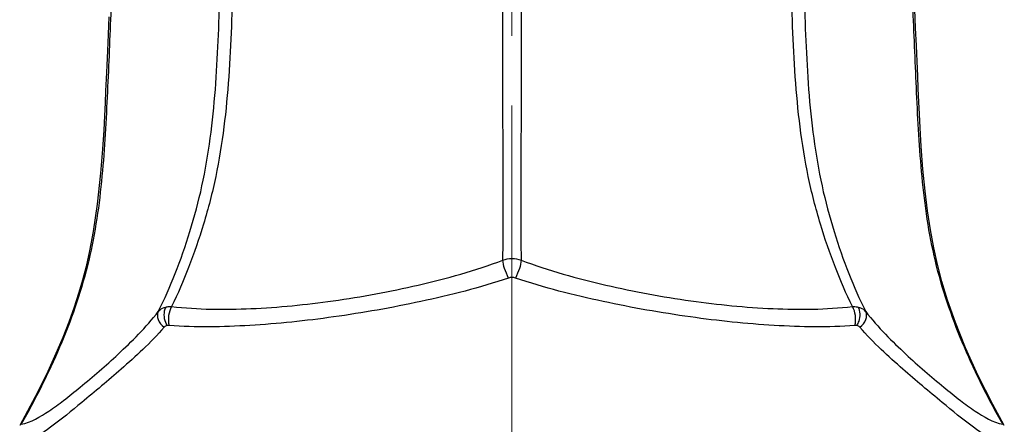
# Model space of a CAD drawing. Units: millimetres. Extents: x 72 to 8980, y -1552 to 626.
# Drawn here: x 8243 to 8279, y -778 to -764 of the extents above; entities that cross this region are included whole.
import ezdxf

# ---------------------------------------------------------------- set-up
doc = ezdxf.new("R2010")
doc.units = ezdxf.units.MM
doc.header["$MEASUREMENT"] = 0
doc.linetypes.add('CENTER', pattern=[2, 1.25, -0.25, 0.25, -0.25])
doc.layers.add('Centerline', color=4, linetype='CENTER', lineweight=15)

msp = doc.modelspace()

# ---------------------------------------------------------------- linework, layer by layer
at = {"color": 7, "linetype": 'Continuous'}
msp.add_line((8248.852, -774.874), (8248.775, -774.879), dxfattribs=at)
for points in [[(8278.866, -778.461), (8278.451, -777.712), (8277.927, -776.679), (8277.472, -775.671), (8277.11, -774.767), (8276.827, -773.965), (8276.62, -773.289), (8276.464, -772.689), (8276.332, -772.088), (8276.213, -771.436), (8276.11, -770.753), (8276.022, -770.044), (8275.944, -769.254), (8275.883, -768.44), (8275.843, -767.776), (8275.817, -767.289), (8275.795, -766.84), (8275.774, -766.377), (8275.754, -765.904), (8275.732, -765.389), (8275.707, -764.821), (8275.679, -764.193), (8275.648, -763.512)], [(8246.688, -763.782), (8246.66, -764.419), (8246.634, -765), (8246.61, -765.538), (8246.59, -766.014), (8246.571, -766.443), (8246.552, -766.875), (8246.529, -767.344), (8246.501, -767.861), (8246.459, -768.535), (8246.391, -769.404), (8246.269, -770.52), (8246.124, -771.503), (8245.995, -772.198), (8245.87, -772.75), (8245.74, -773.246), (8245.597, -773.727), (8245.435, -774.222), (8245.244, -774.753), (8245.029, -775.305), (8244.787, -775.879), (8244.493, -776.527), (8244.137, -777.254), (8243.766, -777.956), (8243.482, -778.461)]]:
    msp.add_lwpolyline(points, dxfattribs=at)
msp.add_arc((8273.506, -775.365), 0.49, 82.0278, 91.0969, dxfattribs=at)
for points, knots in [([(8260.85, -767.692), (8260.839, -765.416), (8260.855, -760.881), (8260.857, -754.155), (8260.85, -748.708), (8260.834, -744.606), (8260.824, -741.868), (8260.814, -739.396), (8260.806, -737.21), (8260.801, -735.577), (8260.799, -734.428), (8260.797, -733.69), (8260.797, -733.037), (8260.796, -732.47), (8260.797, -731.99), (8260.798, -731.598), (8260.799, -731.326), (8260.8, -731.154), (8260.8, -731.059), (8260.802, -730.987), (8260.8, -730.935), (8260.806, -730.91), (8260.802, -730.895), (8260.804, -730.893)], [0, 0, 0, 0, 0.18554, 0.369764, 0.548313, 0.629565, 0.704146, 0.771532, 0.831134, 0.882338, 0.904673, 0.924759, 0.942528, 0.95794, 0.970985, 0.981646, 0.989896, 0.993105, 0.995695, 0.997659, 0.999, 0.99976, 1, 1, 1, 1]), ([(8261.544, -730.893), (8261.546, -730.895), (8261.542, -730.91), (8261.548, -730.935), (8261.546, -730.987), (8261.548, -731.059), (8261.549, -731.154), (8261.55, -731.326), (8261.551, -731.598), (8261.552, -731.99), (8261.552, -732.47), (8261.552, -733.037), (8261.551, -733.69), (8261.55, -734.428), (8261.547, -735.577), (8261.542, -737.21), (8261.534, -739.396), (8261.525, -741.868), (8261.514, -744.606), (8261.499, -748.708), (8261.491, -754.155), (8261.494, -760.881), (8261.509, -765.416), (8261.499, -767.692)], [0, 0, 0, 0, 0.00024, 0.001, 0.002341, 0.004305, 0.006895, 0.010104, 0.018354, 0.029015, 0.04206, 0.057472, 0.075241, 0.095327, 0.117663, 0.168867, 0.228469, 0.295854, 0.370436, 0.451688, 0.630236, 0.81446, 1, 1, 1, 1]), ([(8252.183, -734.482), (8252.178, -734.483), (8252.169, -734.5), (8252.16, -734.534), (8252.148, -734.595), (8252.13, -734.728), (8252.106, -734.964), (8252.076, -735.326), (8252.043, -735.794), (8252.008, -736.364), (8251.97, -737.035), (8251.915, -738.123), (8251.842, -739.714), (8251.753, -741.884), (8251.66, -744.385), (8251.563, -747.191), (8251.465, -750.274), (8251.369, -753.588), (8251.279, -757.047), (8251.201, -759.983), (8251.143, -762.349), (8251.08, -764.743), (8250.934, -767.148), (8250.558, -769.516), (8250.12, -771.203), (8249.586, -772.762), (8249.166, -773.738), (8248.943, -774.196)], [0, 0, 0, 0, 0.000377, 0.001253, 0.002751, 0.004933, 0.011367, 0.020482, 0.032205, 0.046483, 0.063279, 0.082535, 0.128087, 0.182543, 0.245281, 0.315564, 0.392835, 0.476377, 0.563869, 0.652063, 0.696428, 0.741123, 0.831486, 0.876636, 0.920509, 0.961852, 1, 1, 1, 1]), ([(8273.406, -774.196), (8273.182, -773.738), (8272.762, -772.762), (8272.228, -771.203), (8271.791, -769.516), (8271.414, -767.148), (8271.268, -764.743), (8271.205, -762.349), (8271.147, -759.983), (8271.07, -757.047), (8270.98, -753.588), (8270.883, -750.274), (8270.785, -747.191), (8270.688, -744.385), (8270.595, -741.884), (8270.507, -739.714), (8270.434, -738.123), (8270.378, -737.035), (8270.34, -736.364), (8270.305, -735.794), (8270.272, -735.326), (8270.243, -734.964), (8270.219, -734.728), (8270.2, -734.595), (8270.188, -734.534), (8270.179, -734.5), (8270.17, -734.483), (8270.165, -734.482)], [0, 0, 0, 0, 0.03815, 0.079492, 0.123364, 0.168515, 0.258878, 0.303573, 0.347938, 0.436132, 0.523624, 0.607166, 0.684437, 0.754719, 0.817458, 0.871914, 0.917465, 0.936722, 0.953518, 0.967795, 0.979518, 0.988633, 0.995067, 0.997249, 0.998747, 0.999624, 1, 1, 1, 1]), ([(8248.464, -774.373), (8248.686, -773.929), (8249.103, -772.985), (8249.629, -771.478), (8250.062, -769.851), (8250.45, -767.565), (8250.641, -764.659), (8250.713, -761.193), (8250.811, -757.76), (8250.933, -753.375), (8251.058, -749.205), (8251.183, -745.337), (8251.267, -742.847), (8251.346, -740.666), (8251.419, -738.817), (8251.486, -737.324), (8251.539, -736.311), (8251.58, -735.693), (8251.604, -735.379), (8251.626, -735.167), (8251.64, -735.059), (8251.651, -735.024)], [0, 0, 0, 0, 0.037544, 0.077905, 0.120587, 0.164619, 0.253034, 0.340376, 0.426783, 0.512609, 0.672045, 0.742191, 0.80518, 0.860401, 0.90719, 0.945031, 0.973377, 0.983872, 0.99185, 0.997232, 1, 1, 1, 1]), ([(8270.698, -735.024), (8270.708, -735.059), (8270.722, -735.167), (8270.745, -735.379), (8270.769, -735.693), (8270.809, -736.311), (8270.862, -737.324), (8270.929, -738.817), (8271.002, -740.666), (8271.081, -742.847), (8271.166, -745.337), (8271.29, -749.205), (8271.416, -753.375), (8271.537, -757.76), (8271.635, -761.193), (8271.708, -764.659), (8271.898, -767.565), (8272.287, -769.851), (8272.719, -771.478), (8273.246, -772.985), (8273.662, -773.929), (8273.884, -774.373)], [0, 0, 0, 0, 0.002768, 0.00815, 0.016128, 0.026623, 0.054969, 0.09281, 0.139598, 0.19482, 0.257809, 0.327955, 0.487391, 0.573216, 0.659623, 0.746966, 0.83538, 0.879412, 0.922094, 0.962454, 1, 1, 1, 1]), ([(8248.088, -743.649), (8248.073, -743.679), (8248.049, -743.774), (8248.014, -743.962), (8247.974, -744.242), (8247.907, -744.793), (8247.818, -745.701), (8247.704, -747.041), (8247.58, -748.699), (8247.447, -750.651), (8247.309, -752.872), (8247.166, -755.334), (8247.024, -758.001), (8246.889, -760.815), (8246.751, -763.721), (8246.632, -766.692), (8246.468, -769.713), (8246.013, -772.758), (8244.975, -775.68), (8244.048, -777.527), (8243.534, -778.424)], [0, 0, 0, 0, 0.002832, 0.008227, 0.016237, 0.026798, 0.055379, 0.093583, 0.140803, 0.196405, 0.259566, 0.329552, 0.405567, 0.486095, 0.568444, 0.652343, 0.738272, 0.825053, 0.912329, 1, 1, 1, 1]), ([(8278.815, -778.424), (8278.301, -777.53), (8277.377, -775.687), (8276.339, -772.773), (8275.883, -769.737), (8275.718, -766.723), (8275.599, -763.759), (8275.462, -760.86), (8275.327, -758.051), (8275.186, -755.388), (8275.043, -752.927), (8274.905, -750.705), (8274.772, -748.75), (8274.648, -747.087), (8274.535, -745.741), (8274.445, -744.825), (8274.377, -744.266), (8274.337, -743.98), (8274.302, -743.786), (8274.278, -743.686), (8274.263, -743.654)], [0, 0, 0, 0, 0.087456, 0.174519, 0.261091, 0.346823, 0.430537, 0.512703, 0.593084, 0.669021, 0.738977, 0.802159, 0.857842, 0.905207, 0.94362, 0.972476, 0.983199, 0.991386, 0.996978, 1, 1, 1, 1]), ([(8260.846, -772.524), (8260.851, -772.191), (8260.868, -770.581), (8260.855, -768.97), (8260.85, -767.692)], [0, 0, 0, 0, 0.206354, 1, 1, 1, 1]), ([(8261.499, -767.692), (8261.497, -768.157), (8261.487, -769.767), (8261.486, -771.378), (8261.502, -772.524)], [0, 0, 0, 0, 0.288565, 1, 1, 1, 1]), ([(8248.943, -774.196), (8249.888, -774.302), (8251.836, -774.317), (8254.798, -774.024), (8257.83, -773.462), (8259.857, -772.903), (8260.846, -772.524)], [0, 0, 0, 0, 0.235768, 0.480716, 0.737401, 1, 1, 1, 1]), ([(8261.049, -773.169), (8260.991, -773.059), (8260.908, -772.848), (8260.848, -772.626), (8260.846, -772.524)], [0, 0, 0, 0, 0.547315, 1, 1, 1, 1]), ([(8261.502, -772.524), (8261.501, -772.626), (8261.44, -772.848), (8261.358, -773.059), (8261.299, -773.169)], [0, 0, 0, 0, 0.452687, 1, 1, 1, 1]), ([(8261.502, -772.524), (8262.491, -772.903), (8264.518, -773.462), (8267.551, -774.024), (8270.513, -774.318), (8272.461, -774.301), (8273.406, -774.196)], [0, 0, 0, 0, 0.2626, 0.519287, 0.764231, 1, 1, 1, 1]), ([(8261.049, -773.169), (8260.019, -773.519), (8257.93, -774.046), (8254.819, -774.595), (8251.797, -774.915), (8249.816, -774.945), (8248.852, -774.874)], [0, 0, 0, 0, 0.263709, 0.521076, 0.765803, 1, 1, 1, 1]), ([(8273.496, -774.874), (8272.533, -774.945), (8270.551, -774.915), (8267.53, -774.595), (8264.419, -774.046), (8262.33, -773.519), (8261.3, -773.169)], [0, 0, 0, 0, 0.234197, 0.478924, 0.73629, 1, 1, 1, 1]), ([(8248.732, -774.212), (8248.748, -774.208), (8248.818, -774.195), (8248.889, -774.192), (8248.943, -774.196)], [0, 0, 0, 0, 0.239506, 1, 1, 1, 1]), ([(8248.943, -774.196), (8248.882, -774.292), (8248.818, -774.523), (8248.821, -774.761), (8248.852, -774.874)], [0, 0, 0, 0, 0.491606, 1, 1, 1, 1]), ([(8273.406, -774.196), (8273.424, -774.195), (8273.495, -774.193), (8273.566, -774.2), (8273.617, -774.212)], [0, 0, 0, 0, 0.260897, 1, 1, 1, 1]), ([(8273.496, -774.874), (8273.528, -774.761), (8273.531, -774.523), (8273.467, -774.292), (8273.406, -774.196)], [0, 0, 0, 0, 0.508412, 1, 1, 1, 1]), ([(8243.534, -778.424), (8243.894, -778.345), (8244.419, -778.045), (8245.091, -777.55), (8245.928, -776.877), (8246.834, -776.092), (8247.774, -775.185), (8248.245, -774.659), (8248.464, -774.373)], [0, 0, 0, 0, 0.171622, 0.273374, 0.390758, 0.671954, 0.832008, 1, 1, 1, 1]), ([(8248.464, -774.373), (8248.421, -774.459), (8248.433, -774.698), (8248.58, -774.867), (8248.673, -774.935)], [0, 0, 0, 0, 0.453697, 1, 1, 1, 1]), ([(8248.464, -774.373), (8248.479, -774.353), (8248.551, -774.276), (8248.653, -774.23), (8248.732, -774.212)], [0, 0, 0, 0, 0.236418, 1, 1, 1, 1]), ([(8248.732, -774.212), (8248.706, -774.256), (8248.634, -774.477), (8248.683, -774.729), (8248.775, -774.879)], [0, 0, 0, 0, 0.226701, 1, 1, 1, 1]), ([(8273.573, -774.879), (8273.604, -774.829), (8273.694, -774.621), (8273.701, -774.357), (8273.617, -774.212)], [0, 0, 0, 0, 0.260643, 1, 1, 1, 1]), ([(8273.617, -774.212), (8273.645, -774.218), (8273.745, -774.248), (8273.838, -774.312), (8273.884, -774.373)], [0, 0, 0, 0, 0.270449, 1, 1, 1, 1]), ([(8273.675, -774.936), (8273.768, -774.867), (8273.915, -774.699), (8273.928, -774.459), (8273.884, -774.373)], [0, 0, 0, 0, 0.546248, 1, 1, 1, 1]), ([(8273.884, -774.373), (8274.103, -774.659), (8274.574, -775.185), (8275.515, -776.092), (8276.42, -776.877), (8277.258, -777.55), (8277.929, -778.045), (8278.455, -778.345), (8278.815, -778.424)], [0, 0, 0, 0, 0.167988, 0.328046, 0.609243, 0.726626, 0.828378, 1, 1, 1, 1]), ([(8248.673, -774.935), (8248.433, -775.215), (8247.926, -775.729), (8246.934, -776.624), (8245.821, -777.553), (8244.696, -778.474), (8243.982, -778.957), (8243.634, -779.073)], [0, 0, 0, 0, 0.168879, 0.330066, 0.612868, 0.831871, 1, 1, 1, 1]), ([(8278.714, -779.073), (8278.366, -778.957), (8277.652, -778.474), (8276.527, -777.553), (8275.414, -776.624), (8274.422, -775.729), (8273.915, -775.215), (8273.675, -774.935)], [0, 0, 0, 0, 0.168129, 0.387132, 0.669934, 0.831121, 1, 1, 1, 1])]:
    msp.add_open_spline(points, degree=3, knots=knots, dxfattribs=at)
for points in [[(8260.846, -772.524), (8261.051, -772.447), (8261.297, -772.447), (8261.502, -772.524)], [(8261.174, -773.148), (8261.132, -773.148), (8261.089, -773.155), (8261.049, -773.169)], [(8261.3, -773.169), (8261.26, -773.155), (8261.217, -773.148), (8261.174, -773.148)], [(8248.775, -774.879), (8248.737, -774.887), (8248.698, -774.906), (8248.673, -774.935)], [(8273.675, -774.935), (8273.649, -774.907), (8273.611, -774.887), (8273.574, -774.879)]]:
    msp.add_open_spline(points, degree=3, dxfattribs=at)
at = {"layer": 'Centerline', "ltscale": 10}
msp.add_line((8261.174, -799.475), (8261.174, -671.607), dxfattribs=at)

doc.saveas('drawing.dxf')
